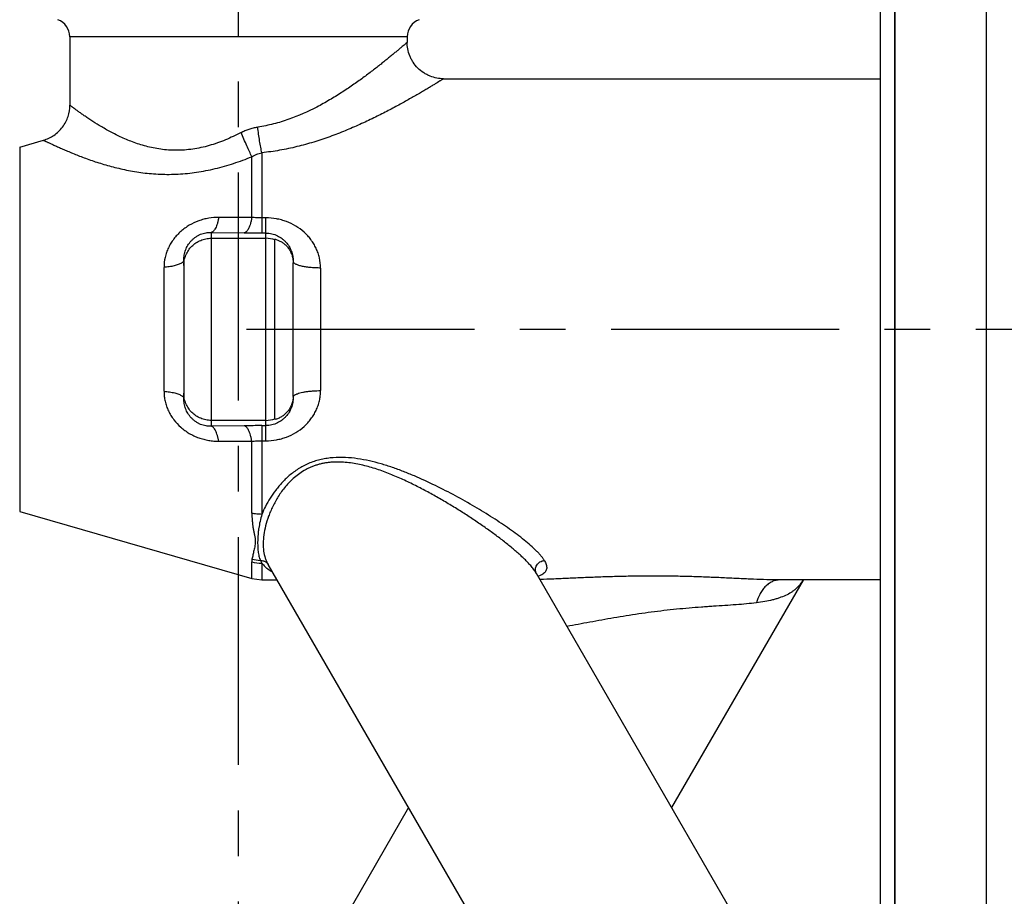
# Model space of a CAD drawing. Units: millimetres. Extents: x 72 to 9921, y -938 to 626.
# Drawn here: x 8877 to 8931, y -392 to -344 of the extents above; entities that cross this region are included whole.
import ezdxf

# ---------------------------------------------------------------- set-up
doc = ezdxf.new("R2010")
doc.units = ezdxf.units.MM
doc.header["$MEASUREMENT"] = 0
doc.linetypes.add('CENTER', pattern=[2, 1.25, -0.25, 0.25, -0.25])
doc.layers.add('Centerline', color=4, linetype='CENTER')
doc.layers.add('Wall_Floor', color=7, linetype='Continuous')

msp = doc.modelspace()

# ---------------------------------------------------------------- linework, layer by layer
at = {"linetype": 'Continuous'}
for p, q in [((8925.332, -472.559), (8925.332, -322.558)), ((8930.332, -322.558), (8930.332, -472.559)), ((8924.532, -323.558), (8924.532, -471.559)), ((8880.082, -344.509), (8880.082, -348.26)), ((8898.582, -344.509), (8880.082, -344.509)), ((8898.582, -344.509), (8898.582, -344.808)), ((8900.582, -346.808), (8924.532, -346.808)), ((8877.332, -350.558), (8878.636, -350.182)), ((8877.332, -350.558), (8877.332, -370.558)), ((8890.614, -350.87), (8890.614, -355.274)), ((8890.06, -354.416), (8890.06, -351.09)), ((8890.06, -354.416), (8888.247, -354.415)), ((8890.832, -354.442), (8890.614, -354.442)), ((8890.832, -366.674), (8890.832, -354.442)), ((8887.832, -355.241), (8887.832, -365.876)), ((8887.832, -355.241), (8889.644, -355.267)), ((8890.832, -355.274), (8890.614, -355.274)), ((8887.832, -355.563), (8890.832, -355.563)), ((8891.332, -365.508), (8891.332, -355.609)), ((8886.332, -356.758), (8886.332, -364.359)), ((8892.332, -364.211), (8892.332, -356.906)), ((8885.247, -363.96), (8885.247, -357.157)), ((8893.832, -357.194), (8893.832, -363.922)), ((8886.323, -364.313), (8886.332, -364.359)), ((8890.832, -365.554), (8887.832, -365.554)), ((8889.644, -365.85), (8887.832, -365.876)), ((8890.614, -365.843), (8890.614, -370.71)), ((8890.614, -365.843), (8890.832, -365.843)), ((8888.247, -366.701), (8890.06, -366.701)), ((8890.06, -370.652), (8890.06, -366.701)), ((8890.614, -366.674), (8890.832, -366.674)), ((8877.332, -370.558), (8890.06, -374.23)), ((8890.068, -373.162), (8890.06, -373.312)), ((8890.06, -374.23), (8890.06, -373.312)), ((8890.614, -373.385), (8890.614, -374.308)), ((8890.95, -373.454), (8890.95, -373.454)), ((8913.817, -413.058), (8890.951, -373.453)), ((8916.732, -393.113), (8905.671, -373.955)), ((8905.673, -373.954), (8905.672, -373.954)), ((8890.06, -374.23), (8890.614, -374.308)), ((8890.614, -374.308), (8891.445, -374.308)), ((8920.292, -374.316), (8913.086, -386.798)), ((8924.532, -374.308), (8919.012, -374.308)), ((8898.656, -386.798), (8884.734, -410.911))]:
    msp.add_line(p, q, dxfattribs=at)
for centre, radius, start, end in [((8879.082, -344.509), 1, 0, 70.0168), ((8899.582, -344.509), 1, 109.9832, 180), ((8890.611, -286.919), 68.354, 269.18932, 270.00247), ((8890.832, -357.064), 1.501, 70.5463, 90.0007), ((8890.962, -356.971), 1.412, 70.2172, 74.838), ((8890.832, -364.052), 1.501, 269.9988, 289.4537), ((8890.6, -432.577), 66.734, 89.98776, 90.82063), ((8890.615, -371.241), 2.144, 254.9925, 269.974), ((8890.661, -371.081), 2.164, 254.1034, 266.7525), ((8891.78, -372.677), 1.364, 204.4579, 211.2973), ((8892.237, -371.831), 2.277, 240.8474, 242.2003)]:
    msp.add_arc(centre, radius, start, end, dxfattribs=at)
for points, knots in [([(8898.582, -344.808), (8898.581, -344.808), (8898.581, -344.809), (8898.578, -344.811), (8898.575, -344.814), (8898.57, -344.819), (8898.564, -344.824), (8898.553, -344.834), (8898.536, -344.849), (8898.512, -344.871), (8898.482, -344.897), (8898.448, -344.927), (8898.391, -344.976), (8898.308, -345.047), (8898.193, -345.145), (8898.06, -345.257), (8897.909, -345.383), (8897.741, -345.523), (8897.557, -345.674), (8897.357, -345.835), (8897.064, -346.07), (8896.665, -346.381), (8896.148, -346.77), (8895.584, -347.173), (8894.975, -347.582), (8894.321, -347.985), (8893.374, -348.51), (8892.351, -348.968), (8891.255, -349.304), (8890.679, -349.42), (8890.386, -349.461)], [0, 0, 0, 0, 0.000098, 0.00039, 0.000874, 0.001551, 0.002417, 0.003472, 0.006141, 0.009548, 0.013682, 0.01853, 0.024081, 0.037231, 0.05301, 0.071297, 0.091967, 0.114879, 0.13988, 0.166818, 0.195543, 0.25784, 0.325834, 0.398674, 0.475697, 0.556338, 0.640149, 0.81582, 0.907171, 1, 1, 1, 1]), ([(8900.582, -346.808), (8900.46, -346.808), (8900.208, -346.785), (8899.901, -346.697), (8899.661, -346.587), (8899.426, -346.449), (8899.157, -346.233), (8898.94, -345.964), (8898.803, -345.729), (8898.693, -345.489), (8898.605, -345.182), (8898.582, -344.93), (8898.582, -344.808)], [0, 0, 0, 0, 0.116605, 0.239949, 0.303838, 0.36877, 0.5, 0.63123, 0.696162, 0.760051, 0.883395, 1, 1, 1, 1]), ([(8900.582, -346.808), (8900.581, -346.808), (8900.58, -346.809), (8900.577, -346.811), (8900.573, -346.814), (8900.567, -346.818), (8900.559, -346.823), (8900.544, -346.832), (8900.522, -346.845), (8900.49, -346.865), (8900.451, -346.89), (8900.405, -346.918), (8900.331, -346.964), (8900.221, -347.031), (8900.072, -347.123), (8899.898, -347.228), (8899.701, -347.347), (8899.483, -347.476), (8899.154, -347.67), (8898.698, -347.932), (8898.102, -348.263), (8897.447, -348.612), (8896.739, -348.968), (8895.982, -349.325), (8895.18, -349.671), (8894.337, -349.997), (8893.454, -350.293), (8892.536, -350.547), (8891.587, -350.748), (8890.941, -350.837), (8890.614, -350.87)], [0, 0, 0, 0, 0.000098, 0.000391, 0.000879, 0.001561, 0.002437, 0.003507, 0.006224, 0.009704, 0.013936, 0.018909, 0.024609, 0.038128, 0.054358, 0.073147, 0.094337, 0.117763, 0.143265, 0.199875, 0.263008, 0.331652, 0.404953, 0.482196, 0.562788, 0.646225, 0.732072, 0.819925, 0.909379, 1, 1, 1, 1]), ([(8878.636, -350.182), (8878.836, -350.124), (8879.13, -349.987), (8879.465, -349.717), (8879.687, -349.468), (8879.864, -349.186), (8880.031, -348.79), (8880.082, -348.469), (8880.082, -348.26)], [0, 0, 0, 0, 0.242965, 0.370625, 0.5, 0.629375, 0.757035, 1, 1, 1, 1]), ([(8889.469, -349.762), (8889.189, -349.908), (8888.762, -350.113), (8888.174, -350.338), (8887.728, -350.481), (8887.277, -350.595), (8886.824, -350.677), (8886.374, -350.726), (8885.929, -350.742), (8885.494, -350.726), (8885.069, -350.681), (8884.659, -350.61), (8884.14, -350.488), (8883.531, -350.29), (8882.858, -350.004), (8882.252, -349.696), (8881.714, -349.386), (8881.311, -349.131), (8881.023, -348.939), (8880.834, -348.809), (8880.664, -348.69), (8880.515, -348.583), (8880.387, -348.489), (8880.294, -348.42), (8880.231, -348.373), (8880.192, -348.344), (8880.159, -348.319), (8880.132, -348.299), (8880.113, -348.284), (8880.101, -348.275), (8880.094, -348.27), (8880.089, -348.266), (8880.085, -348.263), (8880.083, -348.261), (8880.082, -348.261), (8880.082, -348.26)], [0, 0, 0, 0, 0.093098, 0.139477, 0.185591, 0.231309, 0.276499, 0.321025, 0.36477, 0.40764, 0.44956, 0.490484, 0.530374, 0.606903, 0.678882, 0.745853, 0.807163, 0.861955, 0.886589, 0.909194, 0.92962, 0.947719, 0.96334, 0.976345, 0.981827, 0.986607, 0.990675, 0.994019, 0.99663, 0.997658, 0.9985, 0.999155, 0.999624, 0.999906, 1, 1, 1, 1]), ([(8889.469, -349.762), (8889.54, -349.724), (8889.687, -349.654), (8889.914, -349.568), (8890.147, -349.502), (8890.306, -349.472), (8890.386, -349.461)], [0, 0, 0, 0, 0.250474, 0.500789, 0.750686, 1, 1, 1, 1]), ([(8890.06, -351.09), (8890.018, -350.996), (8889.927, -350.795), (8889.783, -350.475), (8889.628, -350.126), (8889.522, -349.885), (8889.469, -349.762)], [0, 0, 0, 0, 0.212298, 0.456627, 0.722914, 1, 1, 1, 1]), ([(8890.614, -350.87), (8890.592, -350.771), (8890.547, -350.557), (8890.488, -350.216), (8890.433, -349.845), (8890.401, -349.59), (8890.386, -349.461)], [0, 0, 0, 0, 0.213368, 0.460048, 0.727502, 1, 1, 1, 1]), ([(8878.636, -350.182), (8878.636, -350.182), (8878.635, -350.182), (8878.636, -350.183), (8878.637, -350.184), (8878.638, -350.185), (8878.64, -350.186), (8878.643, -350.188), (8878.647, -350.19), (8878.652, -350.192), (8878.661, -350.196), (8878.674, -350.202), (8878.688, -350.209), (8878.705, -350.216), (8878.724, -350.225), (8878.754, -350.239), (8878.795, -350.258), (8878.851, -350.285), (8878.915, -350.315), (8878.986, -350.349), (8879.065, -350.386), (8879.151, -350.427), (8879.281, -350.486), (8879.462, -350.567), (8879.699, -350.669), (8879.96, -350.78), (8880.242, -350.898), (8880.545, -351.022), (8880.868, -351.147), (8881.212, -351.272), (8881.576, -351.392), (8881.958, -351.509), (8882.355, -351.621), (8882.768, -351.727), (8883.195, -351.823), (8883.637, -351.906), (8884.092, -351.972), (8884.561, -352.021), (8885.041, -352.05), (8885.531, -352.058), (8886.028, -352.044), (8886.531, -352.006), (8887.038, -351.943), (8887.547, -351.856), (8888.056, -351.745), (8888.563, -351.611), (8889.236, -351.404), (8889.733, -351.222), (8890.06, -351.09)], [0, 0, 0, 0, 0.000051, 0.000103, 0.000203, 0.000359, 0.000571, 0.000841, 0.001167, 0.001549, 0.002479, 0.003625, 0.004983, 0.006547, 0.008311, 0.01027, 0.014754, 0.019968, 0.025903, 0.032549, 0.039896, 0.047936, 0.05666, 0.076077, 0.097903, 0.121871, 0.147717, 0.175288, 0.204521, 0.235363, 0.26772, 0.30142, 0.336281, 0.372166, 0.409039, 0.446896, 0.485731, 0.525461, 0.565993, 0.607248, 0.649155, 0.691658, 0.734709, 0.778239, 0.82216, 0.866379, 0.910818, 1, 1, 1, 1]), ([(8890.06, -351.09), (8890.146, -351.038), (8890.325, -350.948), (8890.518, -350.89), (8890.614, -350.87)], [0, 0, 0, 0, 0.505684, 1, 1, 1, 1]), ([(8888.247, -354.415), (8888.063, -354.415), (8887.785, -354.439), (8887.421, -354.518), (8887.059, -354.631), (8886.712, -354.794), (8886.392, -355.002), (8886.167, -355.18), (8885.962, -355.38), (8885.779, -355.597), (8885.619, -355.831), (8885.486, -356.079), (8885.38, -356.339), (8885.279, -356.695), (8885.247, -356.973), (8885.247, -357.157)], [0, 0, 0, 0, 0.122516, 0.184943, 0.247904, 0.374723, 0.438432, 0.502058, 0.56546, 0.628559, 0.691299, 0.753666, 0.815699, 0.877474, 1, 1, 1, 1]), ([(8888.247, -354.415), (8888.238, -354.473), (8888.221, -354.557), (8888.194, -354.667), (8888.165, -354.768), (8888.127, -354.883), (8888.075, -355.004), (8888.018, -355.101), (8887.966, -355.164), (8887.923, -355.201), (8887.884, -355.226), (8887.852, -355.238), (8887.832, -355.241)], [0, 0, 0, 0, 0.180659, 0.267432, 0.351102, 0.506984, 0.644311, 0.760421, 0.856326, 0.897548, 0.934841, 1, 1, 1, 1]), ([(8890.06, -354.416), (8890.051, -354.473), (8890.035, -354.558), (8890.009, -354.669), (8889.981, -354.772), (8889.944, -354.89), (8889.892, -355.016), (8889.835, -355.118), (8889.782, -355.185), (8889.739, -355.224), (8889.707, -355.246), (8889.676, -355.26), (8889.655, -355.266), (8889.644, -355.267)], [0, 0, 0, 0, 0.176226, 0.26164, 0.344446, 0.499867, 0.638058, 0.755887, 0.853692, 0.895734, 0.933689, 0.968162, 1, 1, 1, 1]), ([(8890.614, -354.442), (8890.521, -354.442), (8890.336, -354.438), (8890.151, -354.425), (8890.06, -354.416)], [0, 0, 0, 0, 0.506138, 1, 1, 1, 1]), ([(8893.832, -357.194), (8893.832, -357.008), (8893.8, -356.727), (8893.698, -356.369), (8893.593, -356.111), (8893.462, -355.866), (8893.307, -355.635), (8893.129, -355.421), (8892.864, -355.158), (8892.482, -354.879), (8892.054, -354.672), (8891.691, -354.554), (8891.315, -354.468), (8891.025, -354.442), (8890.832, -354.442)], [0, 0, 0, 0, 0.123934, 0.185661, 0.247196, 0.308668, 0.370143, 0.431715, 0.493496, 0.617937, 0.743959, 0.807609, 0.871628, 1, 1, 1, 1]), ([(8886.332, -356.758), (8886.332, -356.665), (8886.344, -356.526), (8886.384, -356.344), (8886.442, -356.162), (8886.549, -355.94), (8886.7, -355.738), (8886.848, -355.594), (8886.974, -355.495), (8887.11, -355.41), (8887.3, -355.32), (8887.541, -355.252), (8887.738, -355.238), (8887.832, -355.241)], [0, 0, 0, 0, 0.116315, 0.175211, 0.234812, 0.35693, 0.48446, 0.550579, 0.617894, 0.685714, 0.753028, 0.881863, 1, 1, 1, 1]), ([(8890.832, -355.274), (8890.943, -355.274), (8891.163, -355.3), (8891.466, -355.409), (8891.686, -355.545), (8891.836, -355.674), (8891.97, -355.811), (8892.11, -356.003), (8892.214, -356.216), (8892.274, -356.396), (8892.318, -356.584), (8892.332, -356.73), (8892.332, -356.827)], [0, 0, 0, 0, 0.140045, 0.27404, 0.400737, 0.461948, 0.522113, 0.640441, 0.758237, 0.817632, 0.877625, 1, 1, 1, 1]), ([(8886.332, -357.062), (8886.332, -356.964), (8886.346, -356.816), (8886.394, -356.626), (8886.46, -356.441), (8886.576, -356.224), (8886.764, -355.995), (8886.993, -355.808), (8887.211, -355.691), (8887.396, -355.625), (8887.586, -355.578), (8887.734, -355.563), (8887.832, -355.563)], [0, 0, 0, 0, 0.124803, 0.187418, 0.249995, 0.374905, 0.499848, 0.624813, 0.74979, 0.812413, 0.875081, 1, 1, 1, 1]), ([(8891.44, -355.643), (8891.497, -355.663), (8891.61, -355.712), (8891.769, -355.808), (8891.917, -355.929), (8892.05, -356.074), (8892.165, -356.245), (8892.256, -356.442), (8892.317, -356.665), (8892.332, -356.824), (8892.332, -356.906)], [0, 0, 0, 0, 0.11035, 0.222601, 0.337639, 0.456566, 0.580642, 0.711353, 0.850482, 1, 1, 1, 1]), ([(8886.198, -356.929), (8886.173, -356.944), (8886.118, -356.973), (8886.025, -357.011), (8885.918, -357.045), (8885.754, -357.088), (8885.529, -357.129), (8885.343, -357.149), (8885.247, -357.157)], [0, 0, 0, 0, 0.087957, 0.189748, 0.304671, 0.430827, 0.707452, 1, 1, 1, 1]), ([(8886.332, -356.758), (8886.332, -356.772), (8886.325, -356.803), (8886.299, -356.847), (8886.256, -356.891), (8886.219, -356.916), (8886.198, -356.929)], [0, 0, 0, 0, 0.190907, 0.410209, 0.675899, 1, 1, 1, 1]), ([(8893.832, -357.194), (8893.748, -357.194), (8893.577, -357.191), (8893.323, -357.175), (8893.114, -357.151), (8892.953, -357.125), (8892.81, -357.098), (8892.68, -357.065), (8892.565, -357.025), (8892.496, -356.995), (8892.438, -356.965), (8892.393, -356.933), (8892.361, -356.902), (8892.346, -356.879), (8892.341, -356.867)], [0, 0, 0, 0, 0.161385, 0.326855, 0.488819, 0.56583, 0.638694, 0.76789, 0.823085, 0.871562, 0.913092, 0.947738, 0.976305, 1, 1, 1, 1]), ([(8885.247, -363.96), (8885.349, -363.968), (8885.545, -363.99), (8885.781, -364.034), (8885.951, -364.081), (8886.06, -364.119), (8886.152, -364.16), (8886.205, -364.191), (8886.229, -364.208)], [0, 0, 0, 0, 0.298672, 0.57878, 0.704822, 0.817992, 0.916546, 1, 1, 1, 1]), ([(8885.247, -363.96), (8885.247, -364.052), (8885.258, -364.236), (8885.304, -364.51), (8885.38, -364.778), (8885.486, -365.037), (8885.619, -365.285), (8885.832, -365.598), (8886.093, -365.877), (8886.392, -366.115), (8886.632, -366.271), (8886.886, -366.405), (8887.15, -366.513), (8887.421, -366.598), (8887.696, -366.658), (8887.972, -366.693), (8888.156, -366.701), (8888.247, -366.701)], [0, 0, 0, 0, 0.061253, 0.122714, 0.184421, 0.246444, 0.308814, 0.371548, 0.497863, 0.56146, 0.62514, 0.688735, 0.75209, 0.815027, 0.877384, 0.939075, 1, 1, 1, 1]), ([(8890.832, -366.674), (8891.025, -366.675), (8891.315, -366.649), (8891.691, -366.563), (8892.054, -366.444), (8892.482, -366.238), (8892.864, -365.958), (8893.129, -365.696), (8893.307, -365.481), (8893.462, -365.251), (8893.592, -365.005), (8893.679, -364.79), (8893.736, -364.613), (8893.784, -364.433), (8893.825, -364.203), (8893.834, -364.016), (8893.832, -363.922)], [0, 0, 0, 0, 0.128334, 0.192345, 0.255973, 0.381939, 0.506359, 0.568154, 0.629719, 0.691129, 0.752504, 0.814022, 0.844902, 0.875877, 0.937921, 1, 1, 1, 1]), ([(8892.459, -364.141), (8892.474, -364.133), (8892.509, -364.116), (8892.587, -364.083), (8892.703, -364.046), (8892.861, -364.008), (8893.039, -363.976), (8893.232, -363.951), (8893.432, -363.934), (8893.633, -363.924), (8893.766, -363.922), (8893.832, -363.922)], [0, 0, 0, 0, 0.038395, 0.081549, 0.181549, 0.298598, 0.42959, 0.569809, 0.71443, 0.859175, 1, 1, 1, 1]), ([(8886.229, -364.208), (8886.24, -364.216), (8886.261, -364.232), (8886.295, -364.266), (8886.315, -364.294), (8886.323, -364.313)], [0, 0, 0, 0, 0.297551, 0.560556, 1, 1, 1, 1]), ([(8887.832, -365.554), (8887.734, -365.554), (8887.586, -365.539), (8887.396, -365.491), (8887.211, -365.425), (8886.993, -365.309), (8886.764, -365.121), (8886.576, -364.893), (8886.46, -364.675), (8886.394, -364.491), (8886.346, -364.3), (8886.332, -364.153), (8886.332, -364.055)], [0, 0, 0, 0, 0.124919, 0.187587, 0.25021, 0.375187, 0.500152, 0.625095, 0.750005, 0.812582, 0.875197, 1, 1, 1, 1]), ([(8887.832, -365.876), (8887.738, -365.879), (8887.541, -365.865), (8887.3, -365.796), (8887.11, -365.706), (8886.974, -365.622), (8886.848, -365.523), (8886.7, -365.378), (8886.549, -365.176), (8886.442, -364.954), (8886.384, -364.772), (8886.344, -364.59), (8886.332, -364.451), (8886.332, -364.359)], [0, 0, 0, 0, 0.11813, 0.246966, 0.314278, 0.3821, 0.449415, 0.515534, 0.643067, 0.765185, 0.824787, 0.883684, 1, 1, 1, 1]), ([(8892.332, -364.289), (8892.332, -364.387), (8892.318, -364.533), (8892.274, -364.721), (8892.214, -364.901), (8892.11, -365.114), (8891.97, -365.305), (8891.836, -365.443), (8891.686, -365.571), (8891.466, -365.708), (8891.163, -365.817), (8890.943, -365.843), (8890.832, -365.843)], [0, 0, 0, 0, 0.122375, 0.182368, 0.241763, 0.359558, 0.477885, 0.538049, 0.59926, 0.725957, 0.859952, 1, 1, 1, 1]), ([(8892.332, -364.211), (8892.332, -364.299), (8892.315, -364.47), (8892.245, -364.707), (8892.141, -364.915), (8892.011, -365.092), (8891.86, -365.239), (8891.695, -365.357), (8891.518, -365.448), (8891.394, -365.491), (8891.332, -365.508)], [0, 0, 0, 0, 0.150457, 0.289774, 0.42025, 0.543904, 0.662416, 0.777182, 0.889396, 1, 1, 1, 1]), ([(8892.332, -364.289), (8892.332, -364.283), (8892.333, -364.271), (8892.341, -364.245), (8892.363, -364.212), (8892.404, -364.174), (8892.439, -364.152), (8892.459, -364.141)], [0, 0, 0, 0, 0.088585, 0.18232, 0.396658, 0.664314, 1, 1, 1, 1]), ([(8888.247, -366.701), (8888.238, -366.645), (8888.221, -366.563), (8888.195, -366.456), (8888.168, -366.356), (8888.13, -366.241), (8888.078, -366.12), (8888.021, -366.021), (8887.969, -365.956), (8887.925, -365.917), (8887.894, -365.897), (8887.863, -365.882), (8887.842, -365.877), (8887.832, -365.876)], [0, 0, 0, 0, 0.175675, 0.260737, 0.343174, 0.497907, 0.635651, 0.753448, 0.851662, 0.894071, 0.932494, 0.967528, 1, 1, 1, 1]), ([(8890.06, -366.701), (8890.051, -366.643), (8890.035, -366.559), (8890.009, -366.448), (8889.981, -366.345), (8889.944, -366.227), (8889.892, -366.101), (8889.835, -365.999), (8889.782, -365.932), (8889.739, -365.892), (8889.707, -365.871), (8889.676, -365.856), (8889.655, -365.851), (8889.644, -365.85)], [0, 0, 0, 0, 0.176225, 0.261638, 0.344444, 0.499864, 0.638055, 0.755884, 0.85369, 0.895733, 0.933688, 0.968161, 1, 1, 1, 1]), ([(8890.06, -366.701), (8890.151, -366.692), (8890.336, -366.679), (8890.521, -366.674), (8890.614, -366.674)], [0, 0, 0, 0, 0.493857, 1, 1, 1, 1]), ([(8906.106, -373.243), (8906.079, -373.199), (8906.02, -373.11), (8905.916, -372.978), (8905.796, -372.842), (8905.612, -372.651), (8905.348, -372.407), (8904.996, -372.113), (8904.608, -371.813), (8904.19, -371.51), (8903.746, -371.204), (8903.115, -370.79), (8902.281, -370.281), (8901.23, -369.69), (8900.127, -369.122), (8899.171, -368.681), (8898.38, -368.357), (8897.771, -368.133), (8897.148, -367.935), (8896.51, -367.77), (8895.859, -367.648), (8895.197, -367.582), (8894.641, -367.587), (8894.2, -367.634), (8893.874, -367.694), (8893.555, -367.778), (8893.248, -367.887), (8892.954, -368.019), (8892.676, -368.174), (8892.416, -368.346), (8892.096, -368.594), (8891.808, -368.867), (8891.552, -369.157), (8891.321, -369.446), (8891.068, -369.813), (8890.815, -370.259), (8890.675, -370.561), (8890.614, -370.71)], [0, 0, 0, 0, 0.008316, 0.017416, 0.027249, 0.037766, 0.060632, 0.085583, 0.112255, 0.140359, 0.169656, 0.199959, 0.262994, 0.328524, 0.395916, 0.46477, 0.499667, 0.534847, 0.57029, 0.605975, 0.64187, 0.677921, 0.714022, 0.732046, 0.75, 0.767842, 0.785526, 0.802995, 0.820206, 0.837126, 0.853729, 0.885907, 0.901479, 0.916694, 0.946013, 0.973807, 1, 1, 1, 1]), ([(8905.671, -373.955), (8905.667, -373.947), (8905.656, -373.93), (8905.636, -373.899), (8905.61, -373.86), (8905.567, -373.797), (8905.509, -373.715), (8905.435, -373.618), (8905.358, -373.525), (8905.278, -373.434), (8905.196, -373.345), (8905.11, -373.257), (8905.019, -373.168), (8904.892, -373.046), (8904.722, -372.89), (8904.505, -372.7), (8904.276, -372.507), (8904.035, -372.311), (8903.699, -372.048), (8903.35, -371.787), (8902.99, -371.528), (8902.615, -371.265), (8902.132, -370.936), (8901.534, -370.548), (8900.916, -370.167), (8900.279, -369.795), (8899.736, -369.494), (8899.292, -369.26), (8898.84, -369.03), (8898.38, -368.81), (8897.911, -368.605), (8897.553, -368.46), (8897.189, -368.324), (8896.82, -368.199), (8896.444, -368.087), (8896.063, -367.991), (8895.676, -367.915), (8895.285, -367.863), (8894.889, -367.838), (8894.559, -367.842), (8894.296, -367.864), (8894.1, -367.89), (8893.907, -367.926), (8893.717, -367.974), (8893.531, -368.032), (8893.35, -368.1), (8893.175, -368.177), (8892.842, -368.348), (8892.393, -368.662), (8891.977, -369.089), (8891.698, -369.45), (8891.515, -369.723), (8891.353, -369.998), (8891.211, -370.272), (8891.086, -370.544), (8890.947, -370.896), (8890.814, -371.325), (8890.716, -371.823), (8890.678, -372.289), (8890.699, -372.719), (8890.772, -373.049), (8890.864, -373.288), (8890.921, -373.4), (8890.951, -373.453)], [0, 0, 0, 0, 0.001199, 0.003033, 0.005366, 0.008062, 0.013997, 0.019956, 0.025819, 0.031652, 0.037516, 0.043473, 0.04958, 0.055893, 0.069149, 0.083139, 0.097729, 0.112787, 0.128187, 0.159868, 0.176138, 0.192683, 0.2265, 0.2611, 0.296313, 0.332073, 0.368325, 0.386617, 0.40501, 0.442066, 0.460718, 0.47945, 0.498265, 0.517171, 0.536154, 0.555195, 0.574294, 0.593448, 0.612638, 0.631847, 0.641433, 0.65099, 0.660515, 0.670004, 0.679445, 0.688822, 0.698121, 0.707331, 0.743131, 0.777189, 0.793557, 0.809478, 0.82494, 0.839914, 0.854398, 0.868401, 0.894959, 0.919554, 0.942116, 0.962773, 0.981858, 0.991004, 1, 1, 1, 1]), ([(8890.614, -370.71), (8890.521, -370.71), (8890.335, -370.7), (8890.151, -370.671), (8890.06, -370.652)], [0, 0, 0, 0, 0.502223, 1, 1, 1, 1]), ([(8890.06, -370.652), (8890.067, -370.782), (8890.076, -370.977), (8890.099, -371.233), (8890.12, -371.389), (8890.142, -371.512), (8890.167, -371.633), (8890.2, -371.781), (8890.229, -371.926), (8890.246, -372.039), (8890.256, -372.145), (8890.254, -372.273), (8890.236, -372.42), (8890.208, -372.558), (8890.177, -372.689), (8890.149, -372.816), (8890.124, -372.937), (8890.098, -373.052), (8890.079, -373.126), (8890.068, -373.162)], [0, 0, 0, 0, 0.154154, 0.229071, 0.303069, 0.339885, 0.376536, 0.44864, 0.517904, 0.551061, 0.583089, 0.643929, 0.701615, 0.756906, 0.810007, 0.860887, 0.909522, 0.955887, 1, 1, 1, 1]), ([(8890.614, -370.71), (8890.575, -370.837), (8890.509, -371.088), (8890.451, -371.402), (8890.419, -371.645), (8890.395, -371.873), (8890.383, -372.095), (8890.381, -372.308), (8890.385, -372.46), (8890.393, -372.605), (8890.41, -372.787), (8890.448, -373.002), (8890.503, -373.166), (8890.538, -373.241)], [0, 0, 0, 0, 0.155188, 0.302178, 0.372465, 0.440485, 0.569607, 0.63072, 0.689525, 0.74602, 0.800265, 0.902825, 1, 1, 1, 1]), ([(8890.538, -373.241), (8890.584, -373.239), (8890.652, -373.246), (8890.737, -373.272), (8890.794, -373.299), (8890.844, -373.332), (8890.899, -373.38), (8890.933, -373.424), (8890.95, -373.454)], [0, 0, 0, 0, 0.281236, 0.416379, 0.545855, 0.668688, 0.785363, 1, 1, 1, 1]), ([(8890.614, -373.385), (8890.629, -373.405), (8890.69, -373.485), (8890.761, -373.557), (8890.819, -373.607)], [0, 0, 0, 0, 0.245247, 1, 1, 1, 1]), ([(8890.819, -373.607), (8890.842, -373.627), (8890.939, -373.706), (8891.045, -373.774), (8891.127, -373.82)], [0, 0, 0, 0, 0.242601, 1, 1, 1, 1]), ([(8905.672, -373.954), (8905.653, -373.92), (8905.632, -373.866), (8905.618, -373.789), (8905.616, -373.71), (8905.633, -373.61), (8905.685, -373.497), (8905.763, -373.398), (8905.864, -373.318), (8905.98, -373.264), (8906.064, -373.246), (8906.106, -373.243)], [0, 0, 0, 0, 0.117162, 0.176661, 0.236696, 0.358586, 0.483712, 0.611678, 0.741406, 0.871569, 1, 1, 1, 1]), ([(8906.106, -373.243), (8906.128, -373.28), (8906.167, -373.353), (8906.211, -373.463), (8906.235, -373.568), (8906.237, -373.668), (8906.217, -373.761), (8906.173, -373.847), (8906.108, -373.924), (8906.053, -373.966), (8906.022, -373.987)], [0, 0, 0, 0, 0.154098, 0.293315, 0.419074, 0.534394, 0.644073, 0.754208, 0.871101, 1, 1, 1, 1]), ([(8906.022, -373.987), (8905.985, -374.012), (8905.9, -374.058), (8905.809, -374.093), (8905.761, -374.109)], [0, 0, 0, 0, 0.468642, 1, 1, 1, 1]), ([(8919.012, -374.308), (8918.78, -374.308), (8918.301, -374.299), (8917.564, -374.272), (8916.788, -374.236), (8915.981, -374.197), (8915.149, -374.161), (8914.299, -374.13), (8913.435, -374.109), (8912.273, -374.094), (8911.11, -374.1), (8909.953, -374.126), (8909.097, -374.153), (8908.256, -374.187), (8907.435, -374.223), (8906.64, -374.259), (8906.119, -374.28), (8905.863, -374.288)], [0, 0, 0, 0, 0.05287, 0.109175, 0.168365, 0.229939, 0.293389, 0.358226, 0.424007, 0.490329, 0.623211, 0.689152, 0.754338, 0.81843, 0.881057, 0.941775, 1, 1, 1, 1]), ([(8919.026, -374.308), (8918.953, -374.308), (8918.803, -374.326), (8918.586, -374.402), (8918.383, -374.527), (8918.201, -374.69), (8918.043, -374.885), (8917.871, -375.171), (8917.781, -375.405), (8917.737, -375.564)], [0, 0, 0, 0, 0.114655, 0.232746, 0.355328, 0.482283, 0.612321, 0.743584, 1, 1, 1, 1]), ([(8920.292, -374.316), (8920.24, -374.406), (8920.121, -374.579), (8919.938, -374.769), (8919.773, -374.904), (8919.59, -375.03), (8919.333, -375.168), (8919.052, -375.278), (8918.809, -375.355), (8918.542, -375.427), (8918.184, -375.502), (8917.89, -375.545), (8917.737, -375.564)], [0, 0, 0, 0, 0.105825, 0.212532, 0.266982, 0.322523, 0.43828, 0.562632, 0.628706, 0.69756, 0.843479, 1, 1, 1, 1]), ([(8917.737, -375.564), (8917.558, -375.585), (8917.187, -375.625), (8916.612, -375.674), (8916.004, -375.716), (8915.48, -375.748), (8915.049, -375.777), (8914.605, -375.809), (8914.041, -375.855), (8913.356, -375.919), (8912.666, -375.993), (8911.973, -376.077), (8911.282, -376.173), (8910.596, -376.279), (8909.701, -376.428), (8908.823, -376.586), (8907.967, -376.746), (8907.55, -376.822), (8907.346, -376.858)], [0, 0, 0, 0, 0.051614, 0.106828, 0.16508, 0.225895, 0.257124, 0.288826, 0.3534, 0.419121, 0.485518, 0.552215, 0.618863, 0.685149, 0.750777, 0.878803, 0.940504, 1, 1, 1, 1])]:
    msp.add_open_spline(points, degree=3, knots=knots, dxfattribs=at)
at = {"layer": 'Centerline', "ltscale": 10}
for p, q in [((8889.332, -464.46), (8889.332, -319.175)), ((8889.77, -360.558), (8994.472, -360.558))]:
    msp.add_line(p, q, dxfattribs=at)
at = {"layer": 'Wall_Floor', "color": 3}
msp.add_line((8925.332, -61.151), (8925.332, -600.626), dxfattribs=at)

doc.saveas('drawing.dxf')
